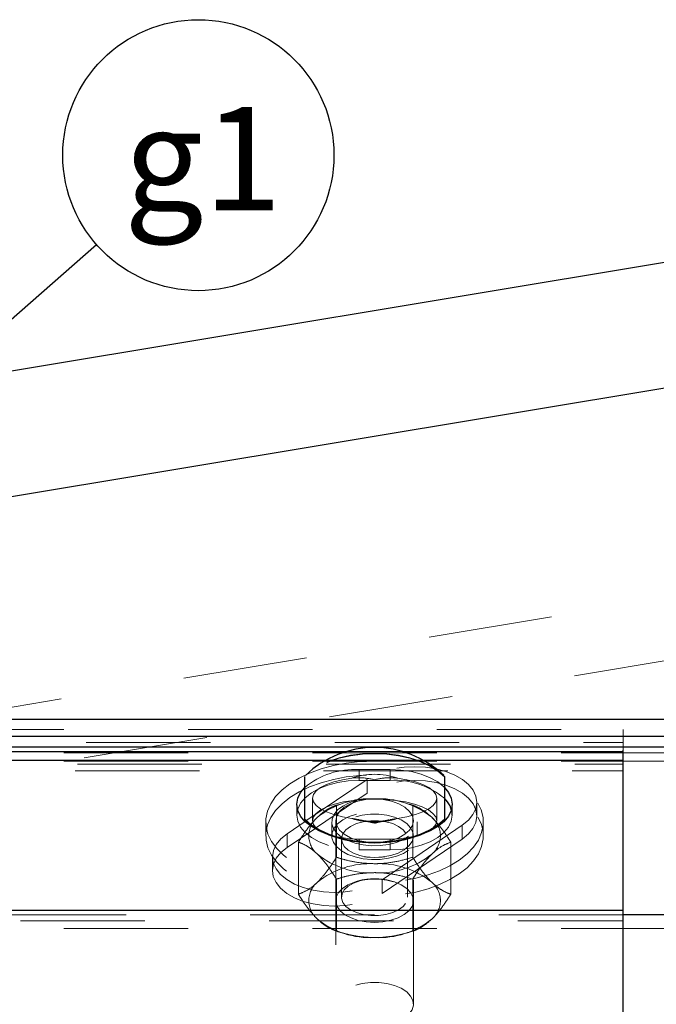
# Paper-space layout '4' of a CAD drawing. Units: inches. Extents: x 0.3 to 10.6, y 0.4 to 8.2.
# Drawn here: x 6.9 to 7.4, y 6.2 to 7 of the extents above; entities that cross this region are included whole.
import ezdxf

# ---------------------------------------------------------------- set-up
doc = ezdxf.new("R2010")
doc.units = ezdxf.units.IN
doc.header["$MEASUREMENT"] = 0
doc.linetypes.add('HIDDEN', pattern=[0.075, 0.05, -0.025])
doc.layers.add('FORMAT', color=7, linetype='Continuous')
doc.styles.add('SLDTEXTSTYLE0', font='ROMANS', dxfattribs={"width": 0.97})
doc.dimstyles.new('SLDDIMSTYLE5', dxfattribs={"dimtxt": 0.18, "dimasz": 0.0625, "dimexe": 0, "dimexo": 0.0625, "dimgap": 0, "dimtad": 0, "dimtih": 1, "dimtoh": 1, "dimdec": 0, "dimrnd": 1e-09, "dimzin": 0, "dimdsep": 46, "dimlunit": 5, "dimtxsty": 'Standard', "dimsah": 1, "dimcen": 0.09, "dimadec": 0, "dimazin": 0, "dimtfac": 0.0625, "dimtdec": 0, "dimtofl": 0, "dimtmove": 0, "dimatfit": 3, "dimfxl": 0, "dimfrac": 2, "dimtolj": 1, "dimtzin": 0, "dimarcsym": 0})

# ---------------------------------------------------------------- blocks, each defined once
blk = doc.blocks.new('SW_NOTE_0_62')
at = {"layer": 'FORMAT', "color": 0}
blk.add_circle((0.08198, 0.07195), 0.10908, dxfattribs=at)
at = {"layer": 'FORMAT', "color": 0, "insert": (0.08564, 0.11081), "char_height": 0.083333, "attachment_point": 2, "style": 'SLDTEXTSTYLE0'}
blk.add_mtext('g1', dxfattribs=at)

psp = doc.layouts.new('4')

# ---------------------------------------------------------------- linework, layer by layer
at = {"color": 7, "linetype": 'Continuous', "lineweight": 25}
for p, q in [((6.1552051, 6.57148306), (8.12268778, 6.89939637)), ((8.13096297, 6.79939667), (6.1391278, 6.46742368)), ((8.89768708, 6.40747502), (5.99768739, 6.40747502)), ((7.59768631, 6.39395931), (5.99768739, 6.39395931)), ((7.59768631, 6.38520118), (5.99768739, 6.38520118)), ((7.34768472, 6.38184455), (7.34768472, 6.38282638)), ((7.34768472, 6.37493135), (7.34768472, 6.38184455)), ((7.34768472, 6.25411273), (7.34768472, 6.37493135)), ((7.09143543, 6.32738468), (7.09143543, 6.36180284)), ((7.20393521, 6.36180284), (7.20393521, 6.32738468)), ((7.09143543, 6.32697026), (7.09143543, 6.32738468)), ((7.09249799, 6.32592507), (7.09176209, 6.32542523)), ((7.20393521, 6.32738468), (7.20393521, 6.32697026)), ((7.1001762, 6.32008804), (7.09955293, 6.31966517)), ((4.66585117, 6.25411273), (7.34768472, 6.25411273)), ((7.34768472, 6.08011317), (7.34768472, 6.25411273))]:
    psp.add_line(p, q, dxfattribs=at)
at = {"color": 7, "linetype": 'HIDDEN', "lineweight": 18}
for p, q in [((8.07916418, 6.62233944), (5.91957996, 6.26094896)), ((5.92783262, 6.2116348), (8.08741685, 6.57302527)), ((5.99768739, 6.39939647), (7.34768472, 6.39939647)), ((7.34768472, 6.38282638), (7.34768472, 6.39939647)), ((4.71567502, 6.38905812), (7.34768472, 6.38905812)), ((7.59768631, 6.39417989), (5.99768739, 6.39417989)), ((7.12519701, 6.38184455), (7.17017364, 6.38184455)), ((7.59768631, 6.38066419), (5.99768739, 6.38066419)), ((7.59768631, 6.37414241), (5.99768739, 6.37414241)), ((7.10877804, 6.37493135), (7.18659261, 6.37493135)), ((4.70670898, 6.36622156), (7.34768472, 6.36622156)), ((4.70876276, 6.37150619), (7.34768472, 6.37150619)), ((7.1351843, 6.36729726), (7.16018634, 6.36729726)), ((7.1351843, 6.35858747), (7.1351843, 6.36729726)), ((7.16018634, 6.35858747), (7.16018634, 6.36729726)), ((7.14169858, 6.35938768), (7.09249799, 6.32592507)), ((7.16018634, 6.35858747), (7.1351843, 6.35858747)), ((7.14169858, 6.3483289), (7.14169858, 6.35938768)), ((7.09768688, 6.34417958), (7.09768688, 6.3260546)), ((7.14169858, 6.3483289), (7.1001762, 6.32008804)), ((7.19768752, 6.3260546), (7.19768752, 6.34417958)), ((7.08518774, 6.33930326), (7.08518774, 6.33059347)), ((7.11702695, 6.33857345), (7.12042864, 6.33953652)), ((7.11702695, 6.29664792), (7.11702695, 6.33857345)), ((7.12328215, 6.34042636), (7.12020711, 6.33953558)), ((7.17516353, 6.33953558), (7.1720885, 6.34042636)), ((7.1783437, 6.29664792), (7.1783437, 6.33857345)), ((7.21018666, 6.33059347), (7.21018666, 6.33930326)), ((7.22992096, 6.32983973), (7.22992096, 6.34089804)), ((7.09176209, 6.32542523), (7.07722794, 6.31554166)), ((7.11643747, 6.3260546), (7.11643747, 6.17846599)), ((7.17893693, 6.17846599), (7.17893693, 6.3260546)), ((7.0601857, 6.32512486), (7.0601857, 6.31402197)), ((7.09955293, 6.31966517), (7.07722794, 6.30448288)), ((7.11330987, 6.32512486), (7.11330987, 6.31402197)), ((7.15367207, 6.27856284), (7.21814271, 6.32240886)), ((7.18206078, 6.31402197), (7.18206078, 6.32512486)), ((7.21814271, 6.31135009), (7.21814271, 6.32240886)), ((7.23518494, 6.31402197), (7.23518494, 6.32512486)), ((7.07722794, 6.30448288), (7.07722794, 6.31554166)), ((7.121127, 6.31130081), (7.121127, 6.26454308)), ((7.16018634, 6.31130879), (7.1351843, 6.31130879)), ((7.1351843, 6.302599), (7.1351843, 6.31130879)), ((7.15367207, 6.26750407), (7.21814271, 6.31135009)), ((7.16018634, 6.302599), (7.16018634, 6.31130879)), ((7.17424741, 6.26454308), (7.17424741, 6.31130081)), ((7.08637045, 6.26691788), (7.08637045, 6.30884341)), ((7.1351843, 6.302599), (7.16018634, 6.302599)), ((7.2090002, 6.26691788), (7.2090002, 6.30884341)), ((7.06544969, 6.29705201), (7.06544969, 6.28599371)), ((7.13949461, 6.29713696), (7.14072613, 6.29695017)), ((7.15464827, 6.29695017), (7.15587603, 6.29713696)), ((7.11702695, 6.23718783), (7.11702695, 6.27911336)), ((7.14072613, 6.27889372), (7.13949461, 6.27870692)), ((7.15367207, 6.26750407), (7.15367207, 6.27856284)), ((7.15587603, 6.27870692), (7.15464827, 6.27889372)), ((7.1783437, 6.23718783), (7.1783437, 6.27911336)), ((7.11643747, 6.26182191), (7.11643747, 6.26173931)), ((7.17893693, 6.26173931), (7.17893693, 6.26182191)), ((7.34768472, 6.25035529), (5.99768739, 6.25035529)), ((4.66289252, 6.24540295), (7.34768472, 6.24540295)), ((7.59768631, 6.23929652), (5.99768739, 6.23929652)), ((7.12020711, 6.23622571), (7.12328215, 6.23533492)), ((7.1720885, 6.23533492), (7.17516353, 6.23622571))]:
    psp.add_line(p, q, dxfattribs=at)
at = {"color": 8, "linetype": 'Continuous', "lineweight": 25}
for p, q in [((6.32017574, 6.38184455), (7.12519701, 6.38184455)), ((7.17017364, 6.38184455), (7.34768472, 6.38184455)), ((6.3365947, 6.37493135), (7.10877804, 6.37493135)), ((7.18659261, 6.37493135), (7.34768472, 6.37493135)), ((7.59768631, 6.25035529), (7.34768472, 6.25035529))]:
    psp.add_line(p, q, dxfattribs=at)
at = {"color": 7, "linetype": 'HIDDEN', "lineweight": 18, "flags": 128}
for points in [[(7.10465922, 6.36778208), (7.09544913, 6.36442638), (7.0870613, 6.36045071), (7.0796309, 6.35591841), (7.07327432, 6.35089988), (7.06809294, 6.34547492), (7.06416561, 6.33972941), (7.06155239, 6.33375346), (7.0603021, 6.32764093), (7.060426, 6.32148945), (7.06192785, 6.31539476), (7.06478512, 6.30945353), (7.06894524, 6.30375965), (7.07434814, 6.29840274), (7.08090747, 6.29346729), (7.08852185, 6.2890312), (7.09706737, 6.28516394), (7.10641263, 6.28192698), (7.11640743, 6.27937149), (7.12689785, 6.27753736), (7.13771492, 6.27645368), (7.14868593, 6.27613782), (7.15964568, 6.27659448), (7.17041394, 6.27781614), (7.18082551, 6.27978403), (7.19071518, 6.28246718), (7.19992527, 6.28582287), (7.20830935, 6.28979855), (7.21573975, 6.29433132), (7.22209632, 6.29934937), (7.22728146, 6.30477434), (7.2312088, 6.31052032), (7.23381826, 6.31649627), (7.2350723, 6.32260833), (7.23494465, 6.32876028), (7.2334428, 6.3348545), (7.23058928, 6.34079572), (7.22642541, 6.34648961), (7.2210225, 6.35184652), (7.21446318, 6.35678244), (7.2068488, 6.36121853), (7.19830328, 6.36508579), (7.18895802, 6.36832227), (7.17896321, 6.37087823), (7.16847655, 6.37271237), (7.15765948, 6.37379558), (7.14668472, 6.3741119), (7.13572497, 6.37365525), (7.12495671, 6.37243312), (7.11454514, 6.37046522), (7.10465922, 6.36778208)], [(7.20393521, 6.36180284), (7.19859614, 6.36640038), (7.19206685, 6.37048869), (7.18450128, 6.37397251), (7.17607966, 6.37677018), (7.16698972, 6.37881645), (7.15745298, 6.38006345), (7.1476872, 6.38048256), (7.13792143, 6.38006345), (7.12838093, 6.37881645), (7.11929474, 6.37677018), (7.11086936, 6.37397251), (7.1033038, 6.37048869), (7.09677451, 6.36640038), (7.09143543, 6.36180284)], [(7.20393521, 6.36138889), (7.19859614, 6.36598596), (7.19206685, 6.37007427), (7.18450128, 6.3735581), (7.17607966, 6.37635576), (7.16698972, 6.37840203), (7.15745298, 6.3796495), (7.1476872, 6.38006814), (7.13792143, 6.3796495), (7.12838093, 6.37840203), (7.11929474, 6.37635576), (7.11086936, 6.3735581), (7.1033038, 6.37007427), (7.09677451, 6.36598596), (7.09143543, 6.36138889)], [(7.21814271, 6.32240886), (7.22315888, 6.32649671), (7.2268647, 6.33102197), (7.22914, 6.33584713), (7.22992096, 6.34082623), (7.22918505, 6.34580721), (7.2269473, 6.35063941), (7.22328654, 6.35517546), (7.21830416, 6.35927739), (7.21215784, 6.36282128), (7.20503156, 6.36569873), (7.19713934, 6.36782291), (7.18872523, 6.36912858), (7.1800483, 6.36957679), (7.17136385, 6.36915345), (7.16293848, 6.36787172), (7.15503124, 6.36577054), (7.14787869, 6.36291327), (7.14169858, 6.35938768)], [(7.16018634, 6.36729726), (7.16886703, 6.36687205), (7.17728865, 6.36560909), (7.18518462, 6.36354686), (7.19232592, 6.36074779), (7.19848725, 6.35729729), (7.20348841, 6.35330003), (7.20393521, 6.35285557)], [(7.10465922, 6.35667966), (7.09544913, 6.35332349), (7.0870613, 6.34934828), (7.0796309, 6.34481552), (7.07327432, 6.33979699), (7.06809294, 6.33437203), (7.06416561, 6.32862652), (7.06155239, 6.32265057), (7.0603021, 6.31653851), (7.060426, 6.31038656), (7.06192785, 6.30429187), (7.06478512, 6.29835111), (7.06894524, 6.29265676), (7.07434814, 6.28729985), (7.08090747, 6.2823644), (7.08852185, 6.27792831), (7.09706737, 6.27406105), (7.10641263, 6.27082409), (7.11640743, 6.2682686), (7.12689785, 6.26643447), (7.13771492, 6.26535079), (7.14868593, 6.26503493), (7.15964568, 6.26549159), (7.17041394, 6.26671325), (7.18082551, 6.26868114), (7.19071518, 6.27136429), (7.19992527, 6.27471998), (7.20830935, 6.27869566), (7.21573975, 6.28322843), (7.22209632, 6.28824695), (7.22728146, 6.29367145), (7.2312088, 6.29941743), (7.23381826, 6.30539338), (7.2350723, 6.31150544), (7.23494465, 6.31765739), (7.2334428, 6.32375208), (7.23058928, 6.32969283), (7.22642541, 6.33538672), (7.2210225, 6.34074363), (7.21446318, 6.34567955), (7.2068488, 6.35011564), (7.19830328, 6.3539829), (7.18895802, 6.35721985), (7.17896321, 6.35977534), (7.16847655, 6.36160948), (7.15765948, 6.36269269), (7.14668472, 6.36300901), (7.13572497, 6.36255236), (7.12495671, 6.36133023), (7.11454514, 6.35936233), (7.10465922, 6.35667966)], [(7.1351843, 6.35858747), (7.12650362, 6.35816226), (7.11808575, 6.3568993), (7.11018602, 6.35483707), (7.10304848, 6.35203847), (7.09688339, 6.34858797), (7.09188599, 6.34459071), (7.0882027, 6.34016776), (7.08594617, 6.3354543), (7.08518774, 6.33059347), (7.08594617, 6.32573217), (7.0882027, 6.32101871), (7.09188599, 6.31659624), (7.09688339, 6.31259897), (7.10304848, 6.30914847), (7.11018602, 6.3063494), (7.11808575, 6.30428717), (7.12650362, 6.30302421), (7.1351843, 6.302599)], [(7.1294172, 6.36046666), (7.12176528, 6.35914128), (7.11486804, 6.35737989), (7.10892822, 6.35523366), (7.10411855, 6.35276546), (7.1005817, 6.35004618), (7.09841528, 6.34715652), (7.09768688, 6.34417958), (7.09841528, 6.34120263), (7.1005817, 6.33831298), (7.10411855, 6.33559369), (7.10892822, 6.33312503), (7.11486804, 6.33097879), (7.12176528, 6.32921787), (7.1294172, 6.32789249)], [(7.21814271, 6.31135009), (7.22315888, 6.31543794), (7.2268647, 6.31996319), (7.22914, 6.32478882), (7.22992096, 6.32976792), (7.22918505, 6.3347489), (7.2269473, 6.33958063), (7.22328654, 6.34411669), (7.21830416, 6.34821908), (7.21215784, 6.35176251), (7.20503156, 6.35463996), (7.19713934, 6.35676413), (7.18872523, 6.35807027), (7.1800483, 6.35851848), (7.17136385, 6.35809515), (7.16293848, 6.35681341), (7.15503124, 6.35471176), (7.14787869, 6.35185497), (7.14169858, 6.3483289)], [(7.16595344, 6.32789249), (7.17360536, 6.32921787), (7.18050261, 6.33097879), (7.18644242, 6.33312503), (7.19125209, 6.33559369), (7.1947927, 6.33831298), (7.19695537, 6.34120263), (7.19768752, 6.34417958), (7.19695537, 6.34715652), (7.1947927, 6.35004618), (7.19125209, 6.35276546), (7.18644242, 6.35523366), (7.18050261, 6.35737989), (7.17360536, 6.35914128), (7.16595344, 6.36046666)], [(7.10173437, 6.31915783), (7.10070184, 6.32007067), (7.09844532, 6.32301617), (7.09768688, 6.3260546), (7.09844532, 6.32909303), (7.10070184, 6.33203853), (7.10438513, 6.33480287), (7.10938253, 6.33730111), (7.11554763, 6.33945767), (7.12268516, 6.34120685), (7.13058489, 6.3424961), (7.13900276, 6.34328551), (7.1476872, 6.34355115)], [(7.13313428, 6.3425618), (7.12716443, 6.34056481), (7.12203186, 6.33793564), (7.11795058, 6.33478222), (7.11508956, 6.33123364), (7.11355767, 6.32743443), (7.11342626, 6.32354088), (7.11469908, 6.3197121), (7.11731981, 6.31610532), (7.12118331, 6.31286743), (7.12613191, 6.31013124), (7.13196659, 6.30800941), (7.13843956, 6.30658782), (7.14529551, 6.30592513), (7.15224531, 6.30604856), (7.15901114, 6.30695296), (7.1653114, 6.3086017), (7.17089453, 6.31092629), (7.17552398, 6.31383236), (7.17901202, 6.3172012), (7.18121974, 6.32089387), (7.18205327, 6.32475973), (7.18148256, 6.32864107), (7.17952641, 6.33237786), (7.17626739, 6.33581803), (7.17183694, 6.33882032), (7.16641902, 6.34126176), (7.16023515, 6.34304286), (7.15353315, 6.3440904), (7.14659461, 6.34436121), (7.13970112, 6.34384448), (7.13313428, 6.3425618)], [(7.1476872, 6.34355115), (7.14073364, 6.34311232), (7.1341255, 6.34181839), (7.12820071, 6.3397341), (7.12325211, 6.33696366), (7.11953128, 6.33364598), (7.11721843, 6.32994815), (7.11643747, 6.3260546), (7.11721843, 6.32216106), (7.11953128, 6.31846322), (7.12325211, 6.31514554), (7.12820071, 6.3123751), (7.1341255, 6.31029082), (7.14073364, 6.30899688), (7.1476872, 6.30855806)], [(7.1476872, 6.34355115), (7.15636789, 6.34328551), (7.16478575, 6.3424961), (7.17268548, 6.34120685), (7.17982678, 6.33945767), (7.18598811, 6.33730111), (7.19098552, 6.33480287), (7.19467256, 6.33203853), (7.19692533, 6.32909303), (7.19768752, 6.3260546), (7.19692533, 6.32301617), (7.19467256, 6.32007067), (7.19363628, 6.31915783)], [(7.1476872, 6.30855806), (7.15464076, 6.30899688), (7.16124515, 6.31029082), (7.16716994, 6.3123751), (7.17211853, 6.31514554), (7.17584312, 6.31846322), (7.17815221, 6.32216106), (7.17893693, 6.3260546), (7.17815221, 6.32994815), (7.17584312, 6.33364598), (7.17211853, 6.33696366), (7.16716994, 6.3397341), (7.16124515, 6.34181839), (7.15464076, 6.34311232), (7.1476872, 6.34355115)], [(7.13313428, 6.33145891), (7.12716443, 6.32946192), (7.12203186, 6.32683275), (7.11795058, 6.32367933), (7.11508956, 6.32013074), (7.11355767, 6.31633154), (7.11342626, 6.31243799), (7.11469908, 6.30860968), (7.11731981, 6.30500243), (7.12118331, 6.30176454), (7.12613191, 6.29902882), (7.13196659, 6.29690652), (7.13843956, 6.29548493), (7.14529551, 6.29482224), (7.15224531, 6.29494567), (7.15901114, 6.29585053), (7.1653114, 6.29749881), (7.17089453, 6.2998234), (7.17552398, 6.30272994), (7.17901202, 6.30609831), (7.18121974, 6.30979098), (7.18205327, 6.3136573), (7.18148256, 6.31753818), (7.17952641, 6.32127497), (7.17626739, 6.32471514), (7.17183694, 6.32771743), (7.16641902, 6.33015934), (7.16023515, 6.33193997), (7.15353315, 6.33298751), (7.14659461, 6.33325832), (7.13970112, 6.33274159), (7.13313428, 6.33145891)], [(7.14096642, 6.29693468), (7.1476872, 6.29652543), (7.15440422, 6.29693468), (7.16080585, 6.29814273), (7.16659924, 6.30009326), (7.17150278, 6.30269474), (7.17529495, 6.30582657), (7.17779552, 6.3093409), (7.17889187, 6.31307487), (7.17852392, 6.31685249), (7.17671795, 6.32049823), (7.1735528, 6.32384078), (7.16917491, 6.32672433), (7.16379829, 6.32901371), (7.15766323, 6.33060239), (7.15106636, 6.33141573), (7.14430804, 6.33141573), (7.13770741, 6.33060239), (7.13157611, 6.32901371), (7.12619574, 6.32672433), (7.1218216, 6.32384078), (7.11865645, 6.32049823), (7.11684672, 6.31685249), (7.11648253, 6.31307487), (7.11757512, 6.3093409), (7.1200757, 6.30582657), (7.12386787, 6.30269474), (7.12877516, 6.30009326), (7.13456479, 6.29814273), (7.14096642, 6.29693468)], [(7.15381099, 6.29683096), (7.1476872, 6.29643015), (7.14155966, 6.29683096), (7.13576627, 6.29801226), (7.13061493, 6.29990928), (7.12638347, 6.30242066), (7.12329717, 6.30541074), (7.12152874, 6.30871857), (7.12117205, 6.31216578), (7.12224212, 6.31556606), (7.12468262, 6.31873637), (7.12836591, 6.32150588), (7.13309298, 6.32372533), (7.13860101, 6.32527458), (7.1446009, 6.32607103), (7.15076975, 6.32607103), (7.15676963, 6.32527458), (7.16228142, 6.32372533), (7.16700474, 6.32150588), (7.17068802, 6.31873637), (7.17312853, 6.31556606), (7.17420235, 6.31216578), (7.17384191, 6.30871857), (7.17207348, 6.30541074), (7.16899093, 6.30242066), (7.16475947, 6.29990928), (7.15960437, 6.29801226), (7.15381099, 6.29683096)], [(7.16018634, 6.302599), (7.16886703, 6.30302421), (7.17728865, 6.30428717), (7.18518462, 6.3063494), (7.19232592, 6.30914847), (7.19848725, 6.31259897), (7.20348841, 6.31659624), (7.2071717, 6.32101871), (7.20942823, 6.32573217), (7.21018666, 6.33059347)], [(7.07722794, 6.31554166), (7.07221176, 6.31145381), (7.0685097, 6.30692855), (7.06623065, 6.30210292), (7.06544969, 6.29712382), (7.06618935, 6.29214284), (7.06842335, 6.28731111), (7.07208786, 6.28277506), (7.07706649, 6.27867266), (7.08321656, 6.27512924), (7.09034284, 6.27225132), (7.0982313, 6.27012761), (7.10664541, 6.26882147), (7.1153261, 6.26837326), (7.12401055, 6.2687966), (7.13243592, 6.27007833), (7.14034316, 6.27217951), (7.14749571, 6.27503678), (7.15367207, 6.27856284)], [(7.07722794, 6.30448288), (7.07221176, 6.30039504), (7.0685097, 6.29586978), (7.06623065, 6.29104415), (7.06544969, 6.28606552), (7.06618935, 6.28108407), (7.06842335, 6.27625234), (7.07208786, 6.27171629), (7.07706649, 6.26761436), (7.08321656, 6.26407046), (7.09034284, 6.26119302), (7.0982313, 6.25906884), (7.10664541, 6.25776317), (7.1153261, 6.25731496), (7.12401055, 6.25773782), (7.13243592, 6.25901956), (7.14034316, 6.26112121), (7.14749571, 6.26397801), (7.15367207, 6.26750407)], [(7.14096642, 6.24473462), (7.1476872, 6.24432584), (7.15440422, 6.24473462), (7.16080585, 6.24594267), (7.16659924, 6.2478932), (7.17150278, 6.25049515), (7.17529495, 6.25362651), (7.17779552, 6.25714131), (7.17889187, 6.26087481), (7.17852392, 6.2646529), (7.17671795, 6.26829817), (7.1735528, 6.27164072), (7.16917491, 6.27452427), (7.16379829, 6.27681413), (7.15766323, 6.2784028), (7.15106636, 6.27921615), (7.14430804, 6.27921615), (7.13770741, 6.2784028), (7.13157611, 6.27681413), (7.12619574, 6.27452427), (7.1218216, 6.27164072), (7.11865645, 6.26829817), (7.11684672, 6.2646529), (7.11648253, 6.26087481), (7.11757512, 6.25714131), (7.1200757, 6.25362651), (7.12386787, 6.25049515), (7.12877516, 6.2478932), (7.13456479, 6.24594267), (7.14096642, 6.24473462)], [(7.15440422, 6.24465202), (7.1476872, 6.24424277), (7.14096642, 6.24465202), (7.13456479, 6.24586007), (7.12877516, 6.2478106), (7.12386787, 6.25041208), (7.1200757, 6.25354391), (7.11757512, 6.25705824), (7.11648253, 6.26079221), (7.11684672, 6.26456983), (7.11865645, 6.26821557), (7.1218216, 6.27155812), (7.12619574, 6.27444167), (7.13157611, 6.27673105), (7.13770741, 6.27831973), (7.14430804, 6.27913307), (7.15106636, 6.27913307), (7.15766323, 6.27831973), (7.16379829, 6.27673105), (7.16917491, 6.27444167), (7.1735528, 6.27155812), (7.17671795, 6.26821557), (7.17852392, 6.26456983), (7.17889187, 6.26079221), (7.17779552, 6.25705824), (7.17529495, 6.25354391), (7.17150278, 6.25041208), (7.16659924, 6.2478106), (7.16080585, 6.24586007), (7.15440422, 6.24465202)], [(7.15381099, 6.27901293), (7.1476872, 6.27941373), (7.14155966, 6.27901293), (7.13576627, 6.2778321), (7.13061493, 6.2759346), (7.12638347, 6.27342323), (7.12329717, 6.27043314), (7.12152874, 6.26712532), (7.12117205, 6.26367858), (7.12224212, 6.26027829), (7.12468262, 6.25710798), (7.12836591, 6.25433848), (7.13309298, 6.25211903), (7.13860101, 6.25056931), (7.1446009, 6.24977286), (7.15076975, 6.24977286), (7.15676963, 6.25056931), (7.16228142, 6.25211903), (7.16700474, 6.25433848), (7.17068802, 6.25710798), (7.17312853, 6.26027829), (7.17420235, 6.26367858), (7.17384191, 6.26712532), (7.17207348, 6.27043314), (7.16899093, 6.27342323), (7.16475947, 6.2759346), (7.15960437, 6.2778321), (7.15381099, 6.27901293)], [(7.14096642, 6.16137823), (7.1476872, 6.16096945), (7.15440422, 6.16137823), (7.16080585, 6.16258628), (7.16659924, 6.16453681), (7.17150278, 6.16713876), (7.17529495, 6.17027012), (7.17779552, 6.17378492), (7.17889187, 6.17751842), (7.17852392, 6.18129651), (7.17671795, 6.18494178), (7.1735528, 6.1882848), (7.16917491, 6.19116835), (7.16379829, 6.19345773), (7.15766323, 6.19504641), (7.15106636, 6.19585975), (7.14430804, 6.19585975), (7.13770741, 6.19504641), (7.13157611, 6.19345773), (7.12619574, 6.19116835), (7.1218216, 6.1882848), (7.11865645, 6.18494178), (7.11684672, 6.18129651), (7.11648253, 6.17751842), (7.11757512, 6.17378492), (7.1200757, 6.17027012), (7.12386787, 6.16713876), (7.12877516, 6.16453681), (7.13456479, 6.16258628), (7.14096642, 6.16137823)]]:
    psp.add_lwpolyline(points, dxfattribs=at)
at = {"color": 7, "linetype": 'Continuous', "lineweight": 25, "flags": 128}
for points in [[(7.11035874, 6.31500381), (7.11018602, 6.31505919), (7.10304848, 6.31785826), (7.09688339, 6.32130876), (7.09188599, 6.32530602), (7.0882027, 6.3297285), (7.08594617, 6.33444196), (7.08518774, 6.33930326), (7.08594617, 6.34416409), (7.0882027, 6.34887755), (7.09143543, 6.35285557)], [(7.20393521, 6.35285557), (7.2071717, 6.34887755), (7.20942823, 6.34416409), (7.21018666, 6.33930326), (7.20942823, 6.33444196), (7.2071717, 6.3297285), (7.20348841, 6.32530602), (7.19848725, 6.32130876), (7.19232592, 6.31785826), (7.18518462, 6.31505919), (7.18501191, 6.31500381)], [(7.09143543, 6.32738468), (7.09677451, 6.32278714), (7.1033038, 6.31869883), (7.11086936, 6.315215), (7.11929474, 6.31241781), (7.12838093, 6.31037107), (7.13792143, 6.30912407), (7.1476872, 6.30870496), (7.15745298, 6.30912407), (7.16698972, 6.31037107), (7.17607966, 6.31241781), (7.18450128, 6.315215), (7.19206685, 6.31869883), (7.19859614, 6.32278714), (7.20393521, 6.32738468)], [(7.09143543, 6.32697026), (7.09677451, 6.32237272), (7.1033038, 6.31828441), (7.11086936, 6.31480106), (7.11929474, 6.31200339), (7.12838093, 6.30995712), (7.13792143, 6.30870965), (7.1476872, 6.30829054), (7.15745298, 6.30870965), (7.16698972, 6.30995712), (7.17607966, 6.31200339), (7.18450128, 6.31480106), (7.19206685, 6.31828441), (7.19859614, 6.32237272), (7.20393521, 6.32697026)], [(7.10472305, 6.31710405), (7.10438513, 6.31730633), (7.10173437, 6.31915783)], [(7.19363628, 6.31915783), (7.19098552, 6.31730633), (7.1906476, 6.31710405)]]:
    psp.add_lwpolyline(points, dxfattribs=at)
at = {"color": 7, "linetype": 'Continuous', "lineweight": 25}
for centre, radius, start, end in [((7.1476872, 6.30548008), 0.07960649, 45.69992742, 134.30007258), ((7.19070362, 6.32982478), 0.0194982, 2.25940816, 47.26520243)]:
    psp.add_arc(centre, radius, start, end, dxfattribs=at)
at = {"color": 7, "linetype": 'HIDDEN', "lineweight": 18}
for centre, radius, start, end in [((7.13179357, 6.30408291), 0.06330522, 86.92966778, 129.60688724), ((7.14768532, 6.30582744), 0.05761222, 71.5131161, 108.4868839), ((7.16357723, 6.29537199), 0.06330636, 50.39414154, 93.07041196), ((7.14424465, 6.27583701), 0.0680022, 87.09821307, 128.72829238), ((7.15112248, 6.27581452), 0.06802429, 51.27878148, 92.89471307), ((7.11408598, 6.31402197), 0.01934857, 129.80077255, 230.19922745), ((7.14768532, 6.38253171), 0.05761222, 251.5131161, 288.4868839), ((7.18127661, 6.31402197), 0.01935613, 309.82762626, 50.17237374), ((7.14352229, 6.39989144), 0.09142829, 244.88933375, 272.61094772), ((7.1347326, 6.39351871), 0.08221117, 252.75376833, 270.31480984), ((7.15184917, 6.39988918), 0.0914259, 267.39082896, 295.11080582), ((7.16064341, 6.39348267), 0.08217516, 269.68131215, 287.25010968), ((7.14424357, 6.3522036), 0.06799893, 231.27065905, 272.9028355), ((7.15112356, 6.35222609), 0.06802102, 267.10423847, 308.72226698), ((7.14424465, 6.22355435), 0.0680022, 87.09821307, 128.72829238), ((7.15112248, 6.22353186), 0.06802429, 51.27878148, 92.89471307), ((7.11408598, 6.26173931), 0.01934857, 129.80077255, 230.19922745), ((7.18127661, 6.26173931), 0.01935613, 309.82762626, 50.17237374), ((7.14424357, 6.29992094), 0.06799893, 231.27065905, 272.9028355), ((7.15112356, 6.29994343), 0.06802102, 267.10423847, 308.72226698)]:
    psp.add_arc(centre, radius, start, end, dxfattribs=at)
for points, knots in [([(7.1294172, 6.36046666), (7.13144704, 6.36061538), (7.13754187, 6.36106194), (7.14363784, 6.35990902), (7.14765716, 6.35911343), (7.1476872, 6.35910749)], [0, 0, 0, 0, 0.3313772017, 0.9950034603, 1, 1, 1, 1]), ([(7.1476872, 6.35910749), (7.14771598, 6.35911344), (7.15172858, 6.35994236), (7.15783138, 6.36105536), (7.1639252, 6.36061367), (7.16595344, 6.36046666)], [0, 0, 0, 0, 0.00479733, 0.6687599935, 1, 1, 1, 1]), ([(7.10170057, 6.328887), (7.10376145, 6.33072326), (7.10763713, 6.33417653), (7.11304148, 6.3371169), (7.1161729, 6.33826133), (7.11702695, 6.33857345)], [0, 0, 0, 0, 0.452317747, 0.850627239, 1, 1, 1, 1]), ([(7.17494201, 6.33946612), (7.176039, 6.33920634), (7.17718066, 6.33893599), (7.17829991, 6.33858711), (7.1783437, 6.33857345)], [0, 0, 0, 0, 0.960873215, 1, 1, 1, 1]), ([(7.1783437, 6.33857345), (7.18063883, 6.33764103), (7.18569219, 6.33558804), (7.19057821, 6.33182052), (7.1932025, 6.32933364), (7.19367383, 6.328887)], [0, 0, 0, 0, 0.4057017139, 0.893262369, 1, 1, 1, 1]), ([(7.08637045, 6.30884341), (7.08855792, 6.31222204), (7.09277308, 6.31873252), (7.09809854, 6.32531175), (7.10122358, 6.32841355), (7.10170057, 6.328887)], [0, 0, 0, 0, 0.477569986, 0.920257709, 1, 1, 1, 1]), ([(7.1476872, 6.3241144), (7.14765716, 6.32412034), (7.14357756, 6.32492712), (7.13755373, 6.3265125), (7.13145, 6.32754772), (7.1294172, 6.32789249)], [0, 0, 0, 0, 0.0049228505, 0.6685974605, 1, 1, 1, 1]), ([(7.14401518, 6.32560499), (7.14202661, 6.32574668), (7.1394154, 6.32593273), (7.13688119, 6.32656169), (7.1362769, 6.32671166)], [0, 0, 0, 0, 0.7615486169, 1, 1, 1, 1]), ([(7.15905245, 6.32671166), (7.15823105, 6.32651847), (7.15540903, 6.32585474), (7.15042879, 6.32551271), (7.14621152, 6.32534853), (7.144079, 6.32559753), (7.14401518, 6.32560499)], [0, 0, 0, 0, 0.167156883, 0.574289442, 0.9872594, 1, 1, 1, 1]), ([(7.16595344, 6.32789249), (7.16392206, 6.32754685), (7.15815926, 6.32656631), (7.15215544, 6.32503731), (7.14808278, 6.3241961), (7.14771599, 6.32412034), (7.1476872, 6.3241144)], [0, 0, 0, 0, 0.331268916, 0.93977307, 0.995273456, 1, 1, 1, 1]), ([(7.19367383, 6.328887), (7.19585932, 6.32655044), (7.20054446, 6.32154147), (7.20534729, 6.31458552), (7.20815443, 6.3101729), (7.2090002, 6.30884341)], [0, 0, 0, 0, 0.3792255867, 0.8129645529, 1, 1, 1, 1]), ([(7.10170057, 6.29915695), (7.09963965, 6.30099309), (7.09576388, 6.30444613), (7.09035898, 6.30738833), (7.08722578, 6.30853137), (7.08637045, 6.30884341)], [0, 0, 0, 0, 0.452230857, 0.850463835, 1, 1, 1, 1]), ([(7.2090002, 6.30884341), (7.20670492, 6.30791118), (7.20165219, 6.305859), (7.19676879, 6.30208967), (7.19414517, 6.29960358), (7.19367383, 6.29915695)], [0, 0, 0, 0, 0.405768839, 0.893244709, 1, 1, 1, 1]), ([(7.11702695, 6.27911336), (7.11484096, 6.28249215), (7.11062831, 6.28900348), (7.10530258, 6.29558168), (7.10217757, 6.2986835), (7.10170057, 6.29915695)], [0, 0, 0, 0, 0.477526636, 0.920251092, 1, 1, 1, 1]), ([(7.10170057, 6.27660434), (7.10388565, 6.27894118), (7.10857039, 6.28395131), (7.11337915, 6.29090324), (7.11618264, 6.29531828), (7.11702695, 6.29664792)], [0, 0, 0, 0, 0.379223172, 0.813045893, 1, 1, 1, 1]), ([(7.11702695, 6.29664792), (7.11961947, 6.29588004), (7.12585063, 6.29403441), (7.13608354, 6.29195051), (7.14378395, 6.29163121), (7.1476872, 6.29146936)], [0, 0, 0, 0, 0.2599944059, 0.6248987625, 1, 1, 1, 1]), ([(7.1476872, 6.29146936), (7.14940774, 6.29150181), (7.15541747, 6.29161516), (7.16571351, 6.2930788), (7.17410778, 6.29533113), (7.1782999, 6.29663431), (7.1783437, 6.29664792)], [0, 0, 0, 0, 0.165435817, 0.577856227, 0.995589164, 1, 1, 1, 1]), ([(7.19367383, 6.29915695), (7.19148688, 6.29682058), (7.18679928, 6.29181268), (7.18199667, 6.28485542), (7.17918949, 6.28044284), (7.1783437, 6.27911336)], [0, 0, 0, 0, 0.379287007, 0.812983059, 1, 1, 1, 1]), ([(7.1783437, 6.29664792), (7.18052936, 6.29326887), (7.18474183, 6.28675635), (7.19007136, 6.28018026), (7.19319685, 6.2770778), (7.19367383, 6.27660434)], [0, 0, 0, 0, 0.477481262, 0.92025867, 1, 1, 1, 1]), ([(7.11702695, 6.27911336), (7.11961947, 6.27988125), (7.12585063, 6.28172687), (7.13608354, 6.28381077), (7.14378395, 6.28413008), (7.1476872, 6.28429193)], [0, 0, 0, 0, 0.259994406, 0.624898762, 1, 1, 1, 1]), ([(7.1476872, 6.28429193), (7.14940774, 6.28425947), (7.15541747, 6.28414612), (7.16571351, 6.28268249), (7.17410778, 6.28043016), (7.1782999, 6.27912698), (7.1783437, 6.27911336)], [0, 0, 0, 0, 0.165435817, 0.577856227, 0.995589164, 1, 1, 1, 1]), ([(7.08637045, 6.26691788), (7.08866706, 6.26784992), (7.09372147, 6.26990118), (7.09860561, 6.27367163), (7.10122923, 6.27615771), (7.10170057, 6.27660434)], [0, 0, 0, 0, 0.405880053, 0.893264689, 1, 1, 1, 1]), ([(7.19367383, 6.27660434), (7.19573487, 6.27476841), (7.19961003, 6.27131651), (7.2050126, 6.26837238), (7.20814484, 6.26722987), (7.2090002, 6.26691788)], [0, 0, 0, 0, 0.4523125218, 0.8504368317, 1, 1, 1, 1]), ([(7.10170057, 6.24687429), (7.09951534, 6.24921103), (7.09483025, 6.25422093), (7.09002343, 6.26117492), (7.08721615, 6.26558833), (7.08637045, 6.26691788)], [0, 0, 0, 0, 0.37919278, 0.812980733, 1, 1, 1, 1]), ([(7.2090002, 6.26691788), (7.20681421, 6.26353909), (7.20260156, 6.25702776), (7.19727583, 6.25044956), (7.19415082, 6.24734774), (7.19367383, 6.24687429)], [0, 0, 0, 0, 0.477526636, 0.920251092, 1, 1, 1, 1]), ([(7.11702695, 6.23718783), (7.11473167, 6.23812006), (7.10967894, 6.24017224), (7.10479553, 6.24394156), (7.10217191, 6.24642766), (7.10170057, 6.24687429)], [0, 0, 0, 0, 0.405768839, 0.893244709, 1, 1, 1, 1]), ([(7.19367383, 6.24687429), (7.19161142, 6.2450385), (7.18773434, 6.24158742), (7.18233133, 6.2386423), (7.17919906, 6.23749982), (7.1783437, 6.23718783)], [0, 0, 0, 0, 0.452399566, 0.850460602, 1, 1, 1, 1]), ([(7.11702695, 6.23718783), (7.11961947, 6.23641994), (7.12585063, 6.23457432), (7.13608354, 6.23249042), (7.14378395, 6.23217112), (7.1476872, 6.23200927)], [0, 0, 0, 0, 0.259994406, 0.624898762, 1, 1, 1, 1]), ([(7.1476872, 6.23200927), (7.14940774, 6.23204172), (7.15541747, 6.23215507), (7.16571351, 6.23361871), (7.17410778, 6.23587104), (7.1782999, 6.23717421), (7.1783437, 6.23718783)], [0, 0, 0, 0, 0.165435817, 0.577856227, 0.995589164, 1, 1, 1, 1])]:
    psp.add_open_spline(points, degree=3, knots=knots, dxfattribs=at)

# ---------------------------------------------------------------- block references
at = {"layer": 'FORMAT'}
psp.add_blockref('SW_NOTE_0_62', (6.9239079, 6.78991838), dxfattribs=at)

# ---------------------------------------------------------------- leaders
psp.add_leader([(6.38354814, 6.31568997), (6.9239079, 6.78991838)], dimstyle='SLDDIMSTYLE5', dxfattribs=at)

doc.saveas('drawing.dxf')
